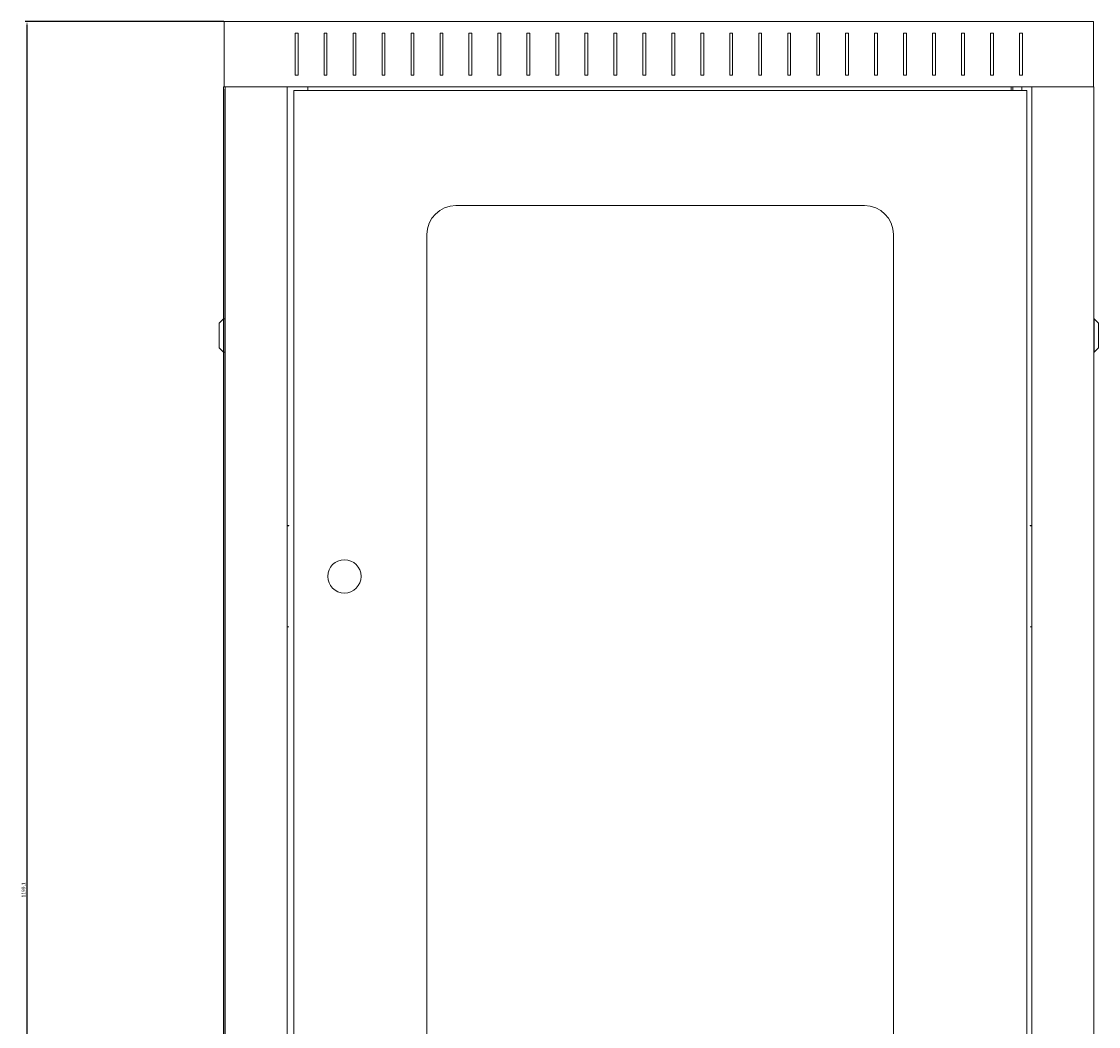
# Model space of a CAD drawing. Units: millimetres. Extents: x -418 to 2160, y -1629 to 581.
# Drawn here: x -418 to 325, y -113 to 581 of the extents above; entities that cross this region are included whole.
import ezdxf

# ---------------------------------------------------------------- set-up
doc = ezdxf.new("R2010")
doc.units = ezdxf.units.MM
doc.styles.get("Standard").update_dxf_attribs({"font": 'arial.ttf'})
doc.dimstyles.new('ISO-25', dxfattribs={"dimtxt": 2.5, "dimasz": 2.5, "dimexe": 1.25, "dimexo": 0.625, "dimtad": 1, "dimtxsty": 'Standard', "dimcen": 2.5, "dimadec": 0, "dimazin": 0, "dimtfac": 1, "dimtmove": 0, "dimatfit": 3, "dimfxl": 1, "dimarcsym": 0})

# ---------------------------------------------------------------- blocks, each defined once
blk = doc.blocks.new('A$C2E056B2C')
at = {"color": 0, "linetype": 'Continuous', "lineweight": 0, "extrusion": (0, 1, 2.22045e-16)}
for p, q in [((527.4, 145.41), (1127.4, 145.41)), ((527.4, 145.41), (527.4, 100.41)), ((1127.4, 145.41), (1127.4, 100.41)), ((576.4, 108.41), (576.4, 137.41)), ((576.4, 137.41), (578.4, 137.41)), ((578.4, 137.41), (578.4, 108.41)), ((596.4, 108.41), (596.4, 137.41)), ((596.4, 137.41), (598.4, 137.41)), ((598.4, 137.41), (598.4, 108.41)), ((616.4, 108.41), (616.4, 137.41)), ((616.4, 137.41), (618.4, 137.41)), ((618.4, 137.41), (618.4, 108.41)), ((636.4, 108.41), (636.4, 137.41)), ((636.4, 137.41), (638.4, 137.41)), ((638.4, 137.41), (638.4, 108.41)), ((656.4, 108.41), (656.4, 137.41)), ((656.4, 137.41), (658.4, 137.41)), ((658.4, 137.41), (658.4, 108.41)), ((676.4, 108.41), (676.4, 137.41)), ((676.4, 137.41), (678.4, 137.41)), ((678.4, 137.41), (678.4, 108.41)), ((696.4, 108.41), (696.4, 137.41)), ((696.4, 137.41), (698.4, 137.41)), ((698.4, 137.41), (698.4, 108.41)), ((716.4, 108.41), (716.4, 137.41)), ((716.4, 137.41), (718.4, 137.41)), ((718.4, 137.41), (718.4, 108.41)), ((736.4, 108.41), (736.4, 137.41)), ((736.4, 137.41), (738.4, 137.41)), ((738.4, 137.41), (738.4, 108.41)), ((756.4, 108.41), (756.4, 137.41)), ((756.4, 137.41), (758.4, 137.41)), ((758.4, 137.41), (758.4, 108.41)), ((776.4, 108.41), (776.4, 137.41)), ((776.4, 137.41), (778.4, 137.41)), ((778.4, 137.41), (778.4, 108.41)), ((796.4, 108.41), (796.4, 137.41)), ((796.4, 137.41), (798.4, 137.41)), ((798.4, 137.41), (798.4, 108.41)), ((816.4, 108.41), (816.4, 137.41)), ((816.4, 137.41), (818.4, 137.41)), ((818.4, 137.41), (818.4, 108.41)), ((836.4, 108.41), (836.4, 137.41)), ((836.4, 137.41), (838.4, 137.41)), ((838.4, 137.41), (838.4, 108.41)), ((856.4, 108.41), (856.4, 137.41)), ((856.4, 137.41), (858.4, 137.41)), ((858.4, 137.41), (858.4, 108.41)), ((876.4, 108.41), (876.4, 137.41)), ((876.4, 137.41), (878.4, 137.41)), ((878.4, 137.41), (878.4, 108.41)), ((896.4, 108.41), (896.4, 137.41)), ((896.4, 137.41), (898.4, 137.41)), ((898.4, 137.41), (898.4, 108.41)), ((916.4, 108.41), (916.4, 137.41)), ((916.4, 137.41), (918.4, 137.41)), ((918.4, 137.41), (918.4, 108.41)), ((936.4, 108.41), (936.4, 137.41)), ((936.4, 137.41), (938.4, 137.41)), ((938.4, 137.41), (938.4, 108.41)), ((956.4, 108.41), (956.4, 137.41)), ((956.4, 137.41), (958.4, 137.41)), ((958.4, 137.41), (958.4, 108.41)), ((976.4, 108.41), (976.4, 137.41)), ((976.4, 137.41), (978.4, 137.41)), ((978.4, 137.41), (978.4, 108.41)), ((996.4, 108.41), (996.4, 137.41)), ((996.4, 137.41), (998.4, 137.41)), ((998.4, 137.41), (998.4, 108.41)), ((1016.4, 108.41), (1016.4, 137.41)), ((1016.4, 137.41), (1018.4, 137.41)), ((1018.4, 137.41), (1018.4, 108.41)), ((1036.4, 108.41), (1036.4, 137.41)), ((1036.4, 137.41), (1038.4, 137.41)), ((1038.4, 137.41), (1038.4, 108.41)), ((1056.4, 108.41), (1056.4, 137.41)), ((1056.4, 137.41), (1058.4, 137.41)), ((1058.4, 137.41), (1058.4, 108.41)), ((1076.4, 108.41), (1076.4, 137.41)), ((1076.4, 137.41), (1078.4, 137.41)), ((1078.4, 137.41), (1078.4, 108.41)), ((578.4, 108.41), (576.4, 108.41)), ((598.4, 108.41), (596.4, 108.41)), ((618.4, 108.41), (616.4, 108.41)), ((638.4, 108.41), (636.4, 108.41)), ((658.4, 108.41), (656.4, 108.41)), ((678.4, 108.41), (676.4, 108.41)), ((698.4, 108.41), (696.4, 108.41)), ((718.4, 108.41), (716.4, 108.41)), ((738.4, 108.41), (736.4, 108.41)), ((758.4, 108.41), (756.4, 108.41)), ((778.4, 108.41), (776.4, 108.41)), ((798.4, 108.41), (796.4, 108.41)), ((818.4, 108.41), (816.4, 108.41)), ((838.4, 108.41), (836.4, 108.41)), ((858.4, 108.41), (856.4, 108.41)), ((878.4, 108.41), (876.4, 108.41)), ((898.4, 108.41), (896.4, 108.41)), ((918.4, 108.41), (916.4, 108.41)), ((938.4, 108.41), (936.4, 108.41)), ((958.4, 108.41), (956.4, 108.41)), ((978.4, 108.41), (976.4, 108.41)), ((998.4, 108.41), (996.4, 108.41)), ((1018.4, 108.41), (1016.4, 108.41)), ((1038.4, 108.41), (1036.4, 108.41)), ((1058.4, 108.41), (1056.4, 108.41)), ((1078.4, 108.41), (1076.4, 108.41)), ((527.4, 100.41), (527, 100.41)), ((527, 100.41), (527, -59.84)), ((527.4, 100.41), (528, 100.41)), ((528, 98.66), (527.9, 98.66)), ((527.9, -1006.94), (527.9, 98.66)), ((530.4, 100.41), (528, 100.41)), ((528, -1008.69), (528, 100.41)), ((568.6, 100.41), (530.4, 100.41)), ((568.6, 100.41), (571, 100.41)), ((571, 100.41), (1084.8, 100.41)), ((571, 100.41), (571, -1008.69)), ((575.4, 97.86), (1081.4, 97.86)), ((575.4, -1006.14), (575.4, 97.86)), ((585.1, 97.86), (585.1, 100.41)), ((1070.7, 100.41), (1070.7, 97.86)), ((1071.9, 100.41), (1071.9, 97.86)), ((1077.9, 100.41), (1077.9, 97.86)), ((1081.4, 97.86), (1081.4, -1006.14)), ((1084.8, -1008.69), (1084.8, 100.41)), ((1087.2, 100.41), (1084.8, 100.41)), ((1125.4, 100.41), (1087.2, 100.41)), ((1125.4, 100.41), (1127.8, 100.41)), ((1127.8, 100.41), (1127.8, -1008.69)), ((687.4, 18.36), (969.4, 18.36)), ((667.4, -906.64), (667.4, -1.64)), ((989.4, -1.64), (989.4, -906.64)), ((523.9, -62.84), (526.9, -59.84)), ((523.9, -62.84), (523.9, -71.34)), ((526.9, -71.34), (526.9, -59.84)), ((527.9, -59.84), (526.9, -59.84)), ((1127.8, -59.84), (1127.9, -59.84)), ((1127.9, -59.84), (1127.9, -71.34)), ((1130.9, -62.84), (1127.9, -59.84)), ((1130.9, -71.34), (1130.9, -62.84)), ((523.9, -71.34), (523.9, -79.84)), ((526.9, -82.84), (526.9, -71.34)), ((1127.9, -71.34), (1127.9, -82.84)), ((1130.9, -79.84), (1130.9, -71.34)), ((523.9, -79.84), (526.9, -82.84)), ((1130.9, -79.84), (1127.9, -82.84)), ((527.9, -82.84), (526.9, -82.84)), ((527, -82.84), (527, -1008.69)), ((1127.8, -82.84), (1127.9, -82.84)), ((571, -202.59), (572, -202.59)), ((572, -202.79), (571, -202.79)), ((572, -202.79), (572, -202.59)), ((1083.8, -202.59), (1083.8, -202.79)), ((1083.8, -202.59), (1084.8, -202.59)), ((1083.8, -202.79), (1084.8, -202.79)), ((1084.11, -202.59), (1084.11, -202.79)), ((571, -272.39), (572, -272.39)), ((572, -272.59), (571, -272.59)), ((572, -272.59), (572, -272.39)), ((1083.8, -272.39), (1083.8, -272.59)), ((1084.8, -272.39), (1083.8, -272.39)), ((1083.8, -272.59), (1084.8, -272.59)), ((1084.11, -272.39), (1084.11, -272.59))]:
    blk.add_line(p, q, dxfattribs=at)
at = {"color": 0, "linetype": 'Continuous', "lineweight": 0, "extrusion": (0, 2.22045e-16, -1)}
for centre, radius, start, end in [((-687.4, -1.64), 20, 0, 90), ((-969.4, -1.64), 20, 90, 180), ((-610.4, -237.64), 11.5, 0, 180), ((-610.4, -237.64), 11.5, 180, 0)]:
    blk.add_arc(centre, radius, start, end, dxfattribs=at)
blk = doc.blocks.new('*D8')
at = {"color": 0, "lineweight": -2, "transparency": 16777216}
for p, q in [((-278.42, 580.84), (-415.62, 580.84)), ((-414.37, -615.76), (-414.37, 578.34)), ((-278.42, -618.26), (-415.62, -618.26))]:
    blk.add_line(p, q, dxfattribs=at)
at = {"color": 0, "transparency": 16777216}
for points in [[(-414.79, 578.34), (-413.96, 578.34), (-414.37, 580.84)], [(-414.79, -615.76), (-413.96, -615.76), (-414.37, -618.26)]]:
    blk.add_solid(points, dxfattribs=at)
at = {"layer": 'Defpoints', "color": 0, "transparency": 16777216}
for p in [(-414.37, 580.84), (-277.8, 580.84), (-277.8, -618.26)]:
    blk.add_point(p, dxfattribs=at)
at = {"color": 0, "transparency": 16777216, "insert": (-416.5, -18.71), "char_height": 2.5, "attachment_point": 5, "rotation": 90}
blk.add_mtext('1199,1', dxfattribs=at)

msp = doc.modelspace()

# ---------------------------------------------------------------- block references
msp.add_blockref('A$C2E056B2C', (-805.697, 435.428))

# ---------------------------------------------------------------- dimensions: what is measured, and where the dimension line sits
at = {"color": 8}
dim = msp.add_linear_dim(base=(-414.372, 580.841), p1=(-277.798, -618.259), p2=(-277.798, 580.841), angle=90, dimstyle='ISO-25', dxfattribs=at)
dim.commit()
dim.dimension.update_dxf_attribs({"geometry": '*D8', "text_midpoint": (-416.5, -18.709)})

doc.saveas('drawing.dxf')
